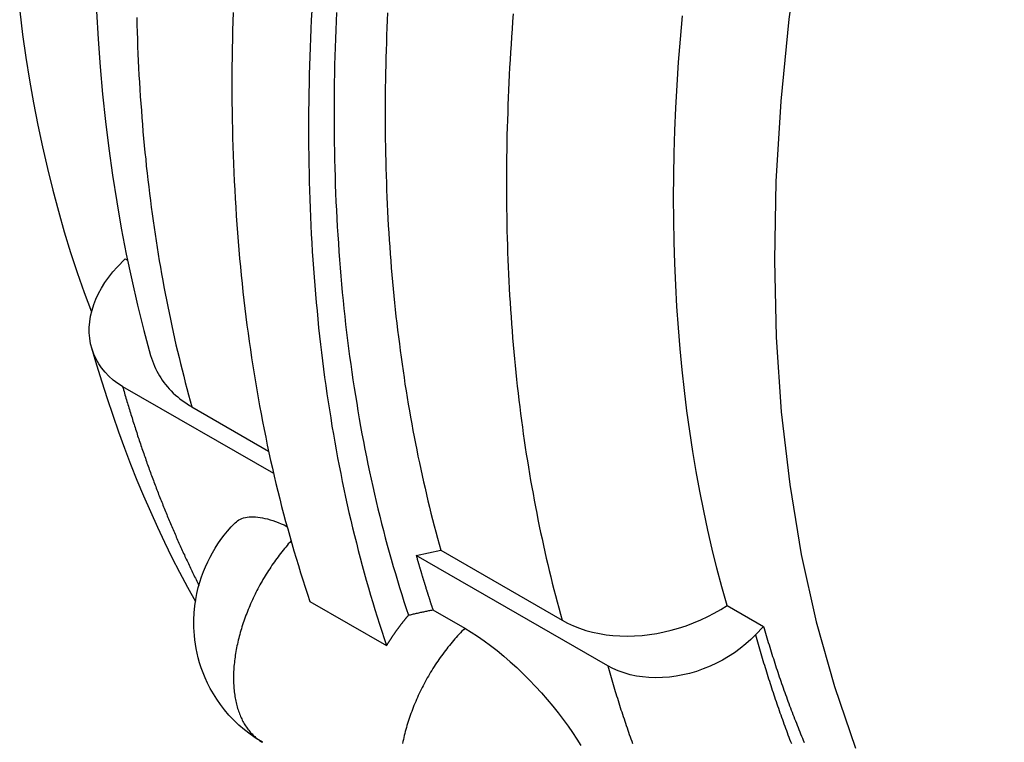
# Model space of a CAD drawing. Extents: x 0 to 2970, y 0 to 2100.
# Drawn here: x 1621 to 1712, y 248 to 314 of the extents above; entities that cross this region are included whole.
import ezdxf

# ---------------------------------------------------------------- set-up
doc = ezdxf.new("R2010")
doc.units = 0
doc.header["$LTSCALE"] = 5
doc.layers.add('SICHTBARE_KANTEN_DIN_', color=179, linetype='CONTINUOUS')
doc.layers.add('SICHTBARE_TANGENTIALE_KANT', color=179, linetype='CONTINUOUS')

msp = doc.modelspace()

# ---------------------------------------------------------------- linework, layer by layer
at = {"layer": 'SICHTBARE_KANTEN_DIN_'}
for p, q in [((1630.3733, 292.1401), (1629.6419, 291.3686)), ((1630.3733, 292.1401), (1630.5865, 292.0174)), ((1630.1318, 280.3551), (1644.0674, 272.3301)), ((1636.5316, 278.4577), (1643.6088, 274.3822)), ((1657.2376, 264.7459), (1659.5126, 265.2238)), ((1674.9152, 254.566), (1657.2376, 264.7459)), ((1659.5126, 265.2238), (1670.7084, 258.7765)), ((1647.4295, 260.5112), (1654.5006, 256.4392)), ((1685.9427, 260.1399), (1689.2989, 258.2072)), ((1658.783, 259.7265), (1661.7293, 258.0298)), ((1689.2989, 258.2072), (1688.5675, 257.4357))]:
    msp.add_line(p, q, dxfattribs=at)
at = {"layer": 'SICHTBARE_KANTEN_DIN_', "flags": 128}
for points in [[(1627.7125, 314.9862), (1627.8648, 312.4107), (1628.0555, 309.8549), (1628.2847, 307.3196), (1628.5524, 304.8051), (1628.8589, 302.3122), (1629.2041, 299.8414), (1629.5884, 297.3932), (1630.0117, 294.9684), (1630.4743, 292.5675), (1630.9762, 290.1911), (1631.5175, 287.8398), (1632.0984, 285.5142), (1632.719, 283.215)], [(1685.9427, 260.1399), (1685.4617, 261.8428), (1685.0048, 263.5677), (1684.5718, 265.3144), (1684.163, 267.0826), (1683.7788, 268.8708), (1683.4194, 270.6776), (1683.0848, 272.5028), (1682.7751, 274.3459), (1682.4903, 276.2069), (1682.2303, 278.0852), (1681.9952, 279.9808), (1681.7849, 281.8931), (1681.5996, 283.8221), (1681.4391, 285.7672), (1681.3036, 287.7284), (1681.1929, 289.7052), (1681.1072, 291.6974), (1681.0464, 293.7047), (1681.0106, 295.7268), (1680.9997, 297.7633), (1681.0137, 299.814), (1681.0527, 301.8787), (1681.1167, 303.9569), (1681.2057, 306.0484), (1681.3196, 308.1529), (1681.4586, 310.2702), (1681.6225, 312.3999), (1681.8115, 314.5416)], [(1630.1318, 280.3551), (1629.6959, 280.6284), (1629.2726, 280.9406), (1628.8745, 281.2867), (1628.5131, 281.6606), (1628.194, 282.0518), (1627.9219, 282.4491), (1627.6855, 282.8678), (1627.4781, 283.3211), (1627.3081, 283.7999), (1627.1818, 284.2942), (1627.099, 284.7919), (1627.0583, 285.2802), (1627.0573, 285.7789), (1627.0969, 286.3028), (1627.1795, 286.8399), (1627.3059, 287.3785), (1627.4702, 287.9064), (1627.6652, 288.4113), (1627.8981, 288.9134), (1628.1766, 289.4277), (1628.4974, 289.9417), (1628.8557, 290.4433), (1629.2411, 290.9223), (1629.6419, 291.3686)], [(1627.2746, 283.9144), (1627.7308, 282.3369), (1628.206, 280.7735), (1628.7003, 279.2244), (1629.2135, 277.6898), (1629.7458, 276.17), (1630.2972, 274.6652), (1630.8675, 273.1756), (1631.4569, 271.7013), (1632.0653, 270.2427), (1632.6928, 268.8), (1633.3393, 267.3734), (1634.0048, 265.9631), (1634.6893, 264.5694), (1635.3928, 263.1925), (1636.1153, 261.8327), (1636.8567, 260.4901)], [(1632.7191, 283.215), (1632.7941, 282.9636), (1632.8779, 282.7156), (1632.9698, 282.4717), (1633.0693, 282.2328), (1633.1757, 281.9993), (1633.2884, 281.7722), (1633.4068, 281.552), (1633.5302, 281.3395), (1633.6587, 281.1343), (1633.7963, 280.9299), (1633.9436, 280.7258), (1634.1003, 280.5229), (1634.2659, 280.3221), (1634.4401, 280.1241), (1634.6225, 279.9299), (1634.8129, 279.7404), (1635.0109, 279.5563), (1635.2156, 279.3783), (1635.4261, 279.2066), (1635.6414, 279.0417), (1635.8606, 278.884), (1636.0827, 278.7338), (1636.3067, 278.5916), (1636.5316, 278.4577)], [(1640.5246, 267.7608), (1640.631, 267.8587), (1640.747, 267.9474), (1640.8725, 268.0269), (1641.0074, 268.0971), (1641.1513, 268.1576), (1641.304, 268.2084), (1641.465, 268.2493), (1641.6345, 268.2805), (1641.812, 268.3018), (1641.9975, 268.3133), (1642.1908, 268.3148), (1642.3917, 268.3064), (1642.6001, 268.2881), (1642.8157, 268.2597), (1643.0384, 268.2213), (1643.268, 268.1729), (1643.504, 268.1145), (1643.7457, 268.0462), (1643.9929, 267.9682), (1644.2455, 267.8805), (1644.5031, 267.7832), (1644.7656, 267.6764), (1645.0328, 267.5601), (1645.3044, 267.4344)], [(1643.0557, 247.504), (1642.4739, 247.8609), (1641.9147, 248.2474), (1641.3805, 248.6598), (1640.8739, 249.0949), (1640.3972, 249.549), (1639.953, 250.0187), (1639.5429, 250.4998), (1639.1663, 250.9887), (1638.8223, 251.4825), (1638.5102, 251.9782), (1638.2291, 252.4729), (1637.9782, 252.9638), (1637.7563, 253.448), (1637.5612, 253.9241), (1637.391, 254.3914), (1637.2443, 254.8492), (1637.1191, 255.2968), (1637.0139, 255.7334), (1636.927, 256.1586), (1636.8565, 256.5714), (1636.8008, 256.9721), (1636.7587, 257.361), (1636.7116, 258.105), (1636.708, 258.8064), (1636.7405, 259.4681), (1636.802, 260.0928), (1636.887, 260.6844), (1636.9934, 261.2464), (1637.1194, 261.7815), (1637.2633, 262.2927), (1637.4232, 262.7828), (1637.5975, 263.2546), (1637.7848, 263.7108), (1637.9854, 264.1534), (1638.2, 264.5838), (1638.4292, 265.0035), (1638.6738, 265.4143), (1638.9343, 265.8175), (1639.2114, 266.2148), (1639.5066, 266.6071), (1639.8224, 266.9951), (1640.1609, 267.3795), (1640.5246, 267.7607)], [(1670.7085, 258.7765), (1671.2053, 258.51), (1671.7426, 258.2604), (1672.3131, 258.0335), (1672.9098, 257.835), (1673.5242, 257.6684), (1674.1455, 257.5342), (1674.763, 257.4322), (1675.3789, 257.3612), (1676.0272, 257.3171), (1676.7015, 257.3019), (1677.3922, 257.3182), (1678.0892, 257.3674), (1678.782, 257.4471), (1679.4596, 257.5537), (1680.1139, 257.6845), (1680.7795, 257.8462), (1681.4618, 258.0409), (1682.1498, 258.2676), (1682.8328, 258.5249), (1683.5009, 258.8086), (1684.1449, 259.1125), (1684.7554, 259.4302), (1685.3465, 259.7677), (1685.9427, 260.1399)], [(1656.5187, 259.2337), (1656.6131, 259.2574), (1656.7076, 259.2807), (1656.802, 259.3038), (1656.8965, 259.3267), (1656.991, 259.3492), (1657.0855, 259.3715), (1657.18, 259.3935), (1657.2745, 259.4153), (1657.369, 259.4367), (1657.4635, 259.4579), (1657.558, 259.4789), (1657.6525, 259.4995), (1657.747, 259.5199), (1657.8414, 259.54), (1657.9358, 259.5599), (1658.0301, 259.5795), (1658.1244, 259.5988), (1658.2187, 259.6178), (1658.3129, 259.6366), (1658.4071, 259.6551), (1658.5012, 259.6734), (1658.5952, 259.6913), (1658.6892, 259.709), (1658.783, 259.7265)], [(1661.7293, 258.0298), (1662.314, 257.6789), (1662.9065, 257.2954), (1663.5051, 256.8806), (1664.1079, 256.4361), (1664.7131, 255.9632), (1665.3188, 255.4636), (1665.9211, 254.9405), (1666.5164, 254.3974), (1667.1033, 253.8364), (1667.6799, 253.2595), (1668.2446, 252.6686), (1668.7957, 252.0659), (1669.3296, 251.4558), (1669.8435, 250.842), (1670.336, 250.2266), (1670.8058, 249.612), (1671.2516, 249.0002), (1671.6718, 248.3935), (1672.064, 247.7959), (1672.4264, 247.2106)], [(1688.5675, 257.4357), (1688.1377, 257.006), (1687.6635, 256.5782), (1687.1534, 256.164), (1686.6172, 255.774), (1686.0682, 255.4154), (1685.5209, 255.0945), (1684.9588, 254.8009), (1684.3596, 254.5235), (1683.7361, 254.2712), (1683.1015, 254.0518), (1682.4706, 253.8685), (1681.8586, 253.7227), (1681.2478, 253.6097), (1680.613, 253.5252), (1679.9697, 253.4741), (1679.3325, 253.4602), (1678.7157, 253.4815), (1678.1327, 253.5346), (1677.5654, 253.6207), (1676.9919, 253.7435), (1676.4272, 253.903), (1675.8858, 254.0979), (1675.3785, 254.3215), (1674.9152, 254.566)]]:
    msp.add_lwpolyline(points, dxfattribs=at)
at = {"layer": 'SICHTBARE_KANTEN_DIN_'}
for points in [[(1711.53, 385.631, 0), (1708.21, 377.639, 0), (1705.15, 369.618, 0), (1702.37, 361.586, 0), (1699.86, 353.563, 0), (1697.63, 345.568, 0), (1695.69, 337.621, 0), (1694.05, 329.74, 0), (1692.7, 321.944, 0), (1691.65, 314.253, 0), (1690.9, 306.684, 0), (1690.45, 299.257, 0), (1690.31, 291.988, 0), (1690.47, 284.896, 0), (1690.94, 277.997, 0), (1691.72, 271.309, 0), (1692.79, 264.847, 0), (1694.17, 258.626, 0), (1695.84, 252.663, 0), (1697.8, 246.97, 0)], [(1620.63, 314.975, 0), (1620.9, 312.827, 0), (1621.2, 310.703, 0), (1621.53, 308.602, 0), (1621.9, 306.526, 0), (1622.3, 304.475, 0), (1622.73, 302.449, 0), (1623.19, 300.45, 0), (1623.68, 298.477, 0), (1624.2, 296.531, 0), (1624.75, 294.613, 0), (1625.33, 292.723, 0), (1625.95, 290.861, 0), (1626.59, 289.029, 0), (1627.27, 287.226, 0)], [(1640.34, 314.872, 0), (1640.31, 314.033, 0), (1640.29, 313.196, 0), (1640.27, 312.361, 0), (1640.25, 311.528, 0), (1640.24, 310.697, 0), (1640.23, 309.868, 0), (1640.23, 309.04, 0), (1640.22, 308.215, 0), (1640.23, 307.392, 0), (1640.23, 306.571, 0), (1640.24, 305.752, 0), (1640.25, 304.936, 0), (1640.27, 304.121, 0), (1640.29, 303.308, 0), (1640.31, 302.498, 0), (1640.34, 301.69, 0), (1640.37, 300.884, 0), (1640.4, 300.08, 0), (1640.44, 299.279, 0), (1640.48, 298.479, 0), (1640.52, 297.682, 0), (1640.57, 296.888, 0), (1640.62, 296.095, 0), (1640.68, 295.305, 0), (1640.74, 294.518, 0), (1640.8, 293.733, 0), (1640.86, 292.95, 0), (1640.93, 292.169, 0), (1641.01, 291.391, 0), (1641.08, 290.616, 0), (1641.16, 289.843, 0), (1641.24, 289.072, 0), (1641.33, 288.304, 0), (1641.42, 287.539, 0), (1641.52, 286.776, 0), (1641.61, 286.015, 0), (1641.71, 285.258, 0), (1641.82, 284.503, 0), (1641.93, 283.75, 0), (1642.04, 283, 0), (1642.15, 282.253, 0), (1642.27, 281.508, 0), (1642.39, 280.767, 0), (1642.52, 280.028, 0), (1642.65, 279.291, 0), (1642.78, 278.558, 0), (1642.91, 277.827, 0), (1643.05, 277.099, 0), (1643.2, 276.374, 0), (1643.34, 275.651, 0), (1643.49, 274.932, 0), (1643.64, 274.215, 0), (1643.8, 273.501, 0), (1643.96, 272.79, 0), (1644.13, 272.082, 0), (1644.29, 271.377, 0), (1644.46, 270.675, 0), (1644.64, 269.976, 0), (1644.81, 269.28, 0), (1644.99, 268.587, 0), (1645.18, 267.897, 0), (1645.37, 267.21, 0), (1645.56, 266.526, 0), (1645.75, 265.845, 0), (1645.95, 265.168, 0), (1646.15, 264.493, 0), (1646.36, 263.821, 0), (1646.56, 263.153, 0), (1646.77, 262.488, 0), (1646.99, 261.826, 0), (1647.21, 261.167, 0), (1647.43, 260.511, 0)], [(1647.59, 315.022, 0), (1647.55, 314.174, 0), (1647.51, 313.327, 0), (1647.47, 312.483, 0), (1647.44, 311.64, 0), (1647.41, 310.8, 0), (1647.38, 309.961, 0), (1647.36, 309.124, 0), (1647.34, 308.289, 0), (1647.32, 307.456, 0), (1647.31, 306.625, 0), (1647.3, 305.796, 0), (1647.3, 304.969, 0), (1647.29, 304.143, 0), (1647.3, 303.32, 0), (1647.3, 302.499, 0), (1647.31, 301.68, 0), (1647.32, 300.864, 0), (1647.34, 300.049, 0), (1647.36, 299.236, 0), (1647.38, 298.426, 0), (1647.41, 297.618, 0), (1647.44, 296.812, 0), (1647.47, 296.008, 0), (1647.51, 295.207, 0), (1647.55, 294.407, 0), (1647.59, 293.61, 0), (1647.64, 292.816, 0), (1647.69, 292.023, 0), (1647.75, 291.233, 0), (1647.81, 290.446, 0), (1647.87, 289.661, 0), (1647.93, 288.878, 0), (1648, 288.097, 0), (1648.08, 287.319, 0), (1648.15, 286.544, 0), (1648.23, 285.771, 0), (1648.32, 285, 0), (1648.4, 284.232, 0), (1648.49, 283.467, 0), (1648.59, 282.704, 0), (1648.68, 281.943, 0), (1648.78, 281.186, 0), (1648.89, 280.431, 0), (1649, 279.678, 0), (1649.11, 278.928, 0), (1649.22, 278.181, 0), (1649.34, 277.436, 0), (1649.46, 276.695, 0), (1649.59, 275.956, 0), (1649.72, 275.219, 0), (1649.85, 274.486, 0), (1649.98, 273.755, 0), (1650.12, 273.027, 0), (1650.27, 272.302, 0), (1650.41, 271.579, 0), (1650.56, 270.86, 0), (1650.72, 270.143, 0), (1650.87, 269.429, 0), (1651.03, 268.718, 0), (1651.2, 268.011, 0), (1651.36, 267.306, 0), (1651.53, 266.603, 0), (1651.71, 265.904, 0), (1651.88, 265.208, 0), (1652.07, 264.515, 0), (1652.25, 263.825, 0), (1652.44, 263.138, 0), (1652.63, 262.454, 0), (1652.82, 261.773, 0), (1653.02, 261.096, 0), (1653.22, 260.421, 0), (1653.43, 259.749, 0), (1653.63, 259.081, 0), (1653.85, 258.416, 0), (1654.06, 257.754, 0), (1654.28, 257.095, 0), (1654.5, 256.439, 0)], [(1649.88, 314.872, 0), (1649.84, 314.059, 0), (1649.81, 313.247, 0), (1649.78, 312.436, 0), (1649.75, 311.628, 0), (1649.73, 310.821, 0), (1649.7, 310.016, 0), (1649.69, 309.213, 0), (1649.67, 308.412, 0), (1649.66, 307.613, 0), (1649.66, 306.815, 0), (1649.65, 306.019, 0), (1649.65, 305.226, 0), (1649.65, 304.434, 0), (1649.66, 303.644, 0), (1649.67, 302.856, 0), (1649.68, 302.07, 0), (1649.7, 301.286, 0), (1649.72, 300.505, 0), (1649.74, 299.725, 0), (1649.77, 298.947, 0), (1649.8, 298.172, 0), (1649.83, 297.398, 0), (1649.87, 296.627, 0), (1649.91, 295.857, 0), (1649.95, 295.09, 0), (1650, 294.325, 0), (1650.05, 293.562, 0), (1650.1, 292.802, 0), (1650.15, 292.043, 0), (1650.21, 291.287, 0), (1650.28, 290.534, 0), (1650.34, 289.782, 0), (1650.41, 289.033, 0), (1650.49, 288.286, 0), (1650.56, 287.541, 0), (1650.64, 286.799, 0), (1650.72, 286.059, 0), (1650.81, 285.322, 0), (1650.9, 284.587, 0), (1650.99, 283.854, 0), (1651.09, 283.124, 0), (1651.19, 282.396, 0), (1651.29, 281.671, 0), (1651.4, 280.948, 0), (1651.51, 280.228, 0), (1651.62, 279.51, 0), (1651.74, 278.795, 0), (1651.86, 278.082, 0), (1651.98, 277.372, 0), (1652.1, 276.664, 0), (1652.23, 275.959, 0), (1652.37, 275.257, 0), (1652.5, 274.558, 0), (1652.64, 273.861, 0), (1652.78, 273.166, 0), (1652.93, 272.475, 0), (1653.08, 271.786, 0), (1653.23, 271.1, 0), (1653.38, 270.416, 0), (1653.54, 269.736, 0), (1653.7, 269.058, 0), (1653.87, 268.383, 0), (1654.04, 267.711, 0), (1654.21, 267.041, 0), (1654.38, 266.375, 0), (1654.56, 265.711, 0), (1654.74, 265.05, 0), (1654.93, 264.392, 0), (1655.12, 263.737, 0), (1655.31, 263.085, 0), (1655.5, 262.435, 0), (1655.7, 261.789, 0), (1655.9, 261.146, 0), (1656.1, 260.505, 0), (1656.31, 259.868, 0), (1656.52, 259.234, 0)], [(1654.59, 314.845, 0), (1654.56, 314.148, 0), (1654.53, 313.452, 0), (1654.5, 312.758, 0), (1654.48, 312.064, 0), (1654.46, 311.372, 0), (1654.44, 310.682, 0), (1654.42, 309.992, 0), (1654.4, 309.304, 0), (1654.39, 308.618, 0), (1654.38, 307.932, 0), (1654.37, 307.248, 0), (1654.37, 306.566, 0), (1654.37, 305.885, 0), (1654.37, 305.205, 0), (1654.37, 304.527, 0), (1654.37, 303.85, 0), (1654.38, 303.175, 0), (1654.39, 302.501, 0), (1654.4, 301.829, 0), (1654.42, 301.158, 0), (1654.43, 300.489, 0), (1654.45, 299.821, 0), (1654.48, 299.155, 0), (1654.5, 298.491, 0), (1654.53, 297.828, 0), (1654.56, 297.166, 0), (1654.59, 296.506, 0), (1654.63, 295.848, 0), (1654.66, 295.191, 0), (1654.7, 294.536, 0), (1654.74, 293.883, 0), (1654.79, 293.231, 0), (1654.84, 292.581, 0), (1654.89, 291.932, 0), (1654.94, 291.285, 0), (1654.99, 290.64, 0), (1655.05, 289.997, 0), (1655.11, 289.355, 0), (1655.17, 288.715, 0), (1655.24, 288.077, 0), (1655.3, 287.44, 0), (1655.37, 286.806, 0), (1655.45, 286.173, 0), (1655.52, 285.542, 0), (1655.6, 284.912, 0), (1655.68, 284.285, 0), (1655.76, 283.659, 0), (1655.84, 283.035, 0), (1655.93, 282.413, 0), (1656.02, 281.793, 0), (1656.11, 281.175, 0), (1656.2, 280.558, 0), (1656.3, 279.944, 0), (1656.4, 279.331, 0), (1656.5, 278.72, 0), (1656.61, 278.111, 0), (1656.71, 277.504, 0), (1656.82, 276.899, 0), (1656.93, 276.296, 0), (1657.05, 275.695, 0), (1657.16, 275.096, 0), (1657.28, 274.499, 0), (1657.4, 273.904, 0), (1657.53, 273.311, 0), (1657.65, 272.72, 0), (1657.78, 272.131, 0), (1657.91, 271.544, 0), (1658.05, 270.959, 0), (1658.18, 270.376, 0), (1658.32, 269.795, 0), (1658.46, 269.216, 0), (1658.6, 268.639, 0), (1658.75, 268.065, 0), (1658.9, 267.492, 0), (1659.05, 266.922, 0), (1659.2, 266.354, 0), (1659.36, 265.788, 0), (1659.51, 265.224, 0)], [(1657.24, 264.746, 0), (1657.25, 264.706, 0), (1657.26, 264.666, 0), (1657.27, 264.626, 0), (1657.28, 264.586, 0), (1657.29, 264.546, 0), (1657.31, 264.507, 0), (1657.32, 264.467, 0), (1657.33, 264.427, 0), (1657.34, 264.387, 0), (1657.35, 264.347, 0), (1657.36, 264.307, 0), (1657.37, 264.268, 0), (1657.39, 264.228, 0), (1657.4, 264.188, 0), (1657.41, 264.148, 0), (1657.42, 264.109, 0), (1657.43, 264.069, 0), (1657.44, 264.029, 0), (1657.45, 263.989, 0), (1657.47, 263.95, 0), (1657.48, 263.91, 0), (1657.49, 263.87, 0), (1657.5, 263.831, 0), (1657.51, 263.791, 0), (1657.52, 263.751, 0), (1657.54, 263.712, 0), (1657.55, 263.672, 0), (1657.56, 263.632, 0), (1657.57, 263.593, 0), (1657.58, 263.553, 0), (1657.59, 263.514, 0), (1657.61, 263.474, 0), (1657.62, 263.435, 0), (1657.63, 263.395, 0), (1657.64, 263.355, 0), (1657.65, 263.316, 0), (1657.66, 263.276, 0), (1657.68, 263.237, 0), (1657.69, 263.197, 0), (1657.7, 263.158, 0), (1657.71, 263.118, 0), (1657.72, 263.079, 0), (1657.73, 263.04, 0), (1657.75, 263, 0), (1657.76, 262.961, 0), (1657.77, 262.921, 0), (1657.78, 262.882, 0), (1657.79, 262.842, 0), (1657.81, 262.803, 0), (1657.82, 262.764, 0), (1657.83, 262.724, 0), (1657.84, 262.685, 0), (1657.85, 262.646, 0), (1657.87, 262.606, 0), (1657.88, 262.567, 0), (1657.89, 262.528, 0), (1657.9, 262.488, 0), (1657.91, 262.449, 0), (1657.93, 262.41, 0), (1657.94, 262.371, 0), (1657.95, 262.331, 0), (1657.96, 262.292, 0), (1657.97, 262.253, 0), (1657.99, 262.214, 0), (1658, 262.174, 0), (1658.01, 262.135, 0), (1658.02, 262.096, 0), (1658.03, 262.057, 0), (1658.05, 262.018, 0), (1658.06, 261.978, 0), (1658.07, 261.939, 0), (1658.08, 261.9, 0), (1658.1, 261.861, 0), (1658.11, 261.822, 0), (1658.12, 261.783, 0), (1658.13, 261.744, 0), (1658.14, 261.705, 0), (1658.16, 261.666, 0), (1658.17, 261.627, 0), (1658.18, 261.588, 0), (1658.19, 261.548, 0), (1658.21, 261.509, 0), (1658.22, 261.47, 0), (1658.23, 261.431, 0), (1658.24, 261.392, 0), (1658.25, 261.353, 0), (1658.27, 261.315, 0), (1658.28, 261.276, 0), (1658.29, 261.237, 0), (1658.3, 261.198, 0), (1658.32, 261.159, 0), (1658.33, 261.12, 0), (1658.34, 261.081, 0), (1658.35, 261.042, 0), (1658.37, 261.003, 0), (1658.38, 260.964, 0), (1658.39, 260.925, 0), (1658.4, 260.887, 0), (1658.42, 260.848, 0), (1658.43, 260.809, 0), (1658.44, 260.77, 0), (1658.45, 260.731, 0), (1658.47, 260.693, 0), (1658.48, 260.654, 0), (1658.49, 260.615, 0), (1658.5, 260.576, 0), (1658.52, 260.538, 0), (1658.53, 260.499, 0), (1658.54, 260.46, 0), (1658.55, 260.421, 0), (1658.57, 260.383, 0), (1658.58, 260.344, 0), (1658.59, 260.305, 0), (1658.6, 260.267, 0), (1658.62, 260.228, 0), (1658.63, 260.189, 0), (1658.64, 260.151, 0), (1658.66, 260.112, 0), (1658.67, 260.073, 0), (1658.68, 260.035, 0), (1658.69, 259.996, 0), (1658.71, 259.958, 0), (1658.72, 259.919, 0), (1658.73, 259.881, 0), (1658.74, 259.842, 0), (1658.76, 259.803, 0), (1658.77, 259.765, 0), (1658.78, 259.726, 0)], [(1656.52, 259.234, 0), (1656.5, 259.214, 0), (1656.48, 259.193, 0), (1656.47, 259.173, 0), (1656.45, 259.153, 0), (1656.43, 259.133, 0), (1656.42, 259.113, 0), (1656.4, 259.092, 0), (1656.38, 259.072, 0), (1656.37, 259.052, 0), (1656.35, 259.031, 0), (1656.33, 259.011, 0), (1656.31, 258.99, 0), (1656.3, 258.97, 0), (1656.28, 258.949, 0), (1656.26, 258.929, 0), (1656.25, 258.908, 0), (1656.23, 258.888, 0), (1656.21, 258.867, 0), (1656.2, 258.846, 0), (1656.18, 258.826, 0), (1656.16, 258.805, 0), (1656.15, 258.784, 0), (1656.13, 258.764, 0), (1656.11, 258.743, 0), (1656.1, 258.722, 0), (1656.08, 258.701, 0), (1656.06, 258.68, 0), (1656.05, 258.659, 0), (1656.03, 258.638, 0), (1656.01, 258.617, 0), (1656, 258.596, 0), (1655.98, 258.575, 0), (1655.96, 258.554, 0), (1655.95, 258.533, 0), (1655.93, 258.512, 0), (1655.91, 258.491, 0), (1655.9, 258.47, 0), (1655.88, 258.449, 0), (1655.86, 258.427, 0), (1655.85, 258.406, 0), (1655.83, 258.385, 0), (1655.82, 258.363, 0), (1655.8, 258.342, 0), (1655.78, 258.321, 0), (1655.77, 258.299, 0), (1655.75, 258.278, 0), (1655.73, 258.257, 0), (1655.72, 258.235, 0), (1655.7, 258.214, 0), (1655.69, 258.192, 0), (1655.67, 258.17, 0), (1655.65, 258.149, 0), (1655.64, 258.127, 0), (1655.62, 258.106, 0), (1655.61, 258.084, 0), (1655.59, 258.062, 0), (1655.57, 258.041, 0), (1655.56, 258.019, 0), (1655.54, 257.997, 0), (1655.53, 257.975, 0), (1655.51, 257.954, 0), (1655.49, 257.932, 0), (1655.48, 257.91, 0), (1655.46, 257.888, 0), (1655.45, 257.866, 0), (1655.43, 257.844, 0), (1655.41, 257.822, 0), (1655.4, 257.8, 0), (1655.38, 257.778, 0), (1655.37, 257.756, 0), (1655.35, 257.734, 0), (1655.34, 257.712, 0), (1655.32, 257.69, 0), (1655.3, 257.668, 0), (1655.29, 257.646, 0), (1655.27, 257.623, 0), (1655.26, 257.601, 0), (1655.24, 257.579, 0), (1655.23, 257.557, 0), (1655.21, 257.534, 0), (1655.2, 257.512, 0), (1655.18, 257.49, 0), (1655.17, 257.467, 0), (1655.15, 257.445, 0), (1655.14, 257.423, 0), (1655.12, 257.4, 0), (1655.1, 257.378, 0), (1655.09, 257.355, 0), (1655.07, 257.333, 0), (1655.06, 257.31, 0), (1655.04, 257.288, 0), (1655.03, 257.265, 0), (1655.01, 257.243, 0), (1655, 257.22, 0), (1654.98, 257.197, 0), (1654.97, 257.175, 0), (1654.95, 257.152, 0), (1654.94, 257.13, 0), (1654.92, 257.107, 0), (1654.91, 257.084, 0), (1654.89, 257.061, 0), (1654.88, 257.039, 0), (1654.86, 257.016, 0), (1654.85, 256.993, 0), (1654.83, 256.97, 0), (1654.82, 256.947, 0), (1654.8, 256.924, 0), (1654.79, 256.901, 0), (1654.77, 256.879, 0), (1654.76, 256.856, 0), (1654.75, 256.833, 0), (1654.73, 256.81, 0), (1654.72, 256.787, 0), (1654.7, 256.764, 0), (1654.69, 256.741, 0), (1654.67, 256.718, 0), (1654.66, 256.694, 0), (1654.64, 256.671, 0), (1654.63, 256.648, 0), (1654.61, 256.625, 0), (1654.6, 256.602, 0), (1654.59, 256.579, 0), (1654.57, 256.556, 0), (1654.56, 256.532, 0), (1654.54, 256.509, 0), (1654.53, 256.486, 0), (1654.51, 256.463, 0), (1654.5, 256.439, 0)], [(1689.3, 258.207, 0), (1689.36, 257.992, 0), (1689.42, 257.777, 0), (1689.49, 257.562, 0), (1689.55, 257.348, 0), (1689.61, 257.134, 0), (1689.68, 256.92, 0), (1689.74, 256.707, 0), (1689.81, 256.494, 0), (1689.87, 256.282, 0), (1689.94, 256.07, 0), (1690.01, 255.858, 0), (1690.07, 255.646, 0), (1690.14, 255.435, 0), (1690.21, 255.225, 0), (1690.27, 255.014, 0), (1690.34, 254.804, 0), (1690.41, 254.595, 0), (1690.48, 254.386, 0), (1690.55, 254.177, 0), (1690.62, 253.968, 0), (1690.69, 253.76, 0), (1690.76, 253.552, 0), (1690.83, 253.345, 0), (1690.9, 253.138, 0), (1690.97, 252.931, 0), (1691.05, 252.725, 0), (1691.12, 252.519, 0), (1691.19, 252.313, 0), (1691.26, 252.108, 0), (1691.34, 251.903, 0), (1691.41, 251.699, 0), (1691.49, 251.494, 0), (1691.56, 251.291, 0), (1691.63, 251.087, 0), (1691.71, 250.884, 0), (1691.79, 250.682, 0), (1691.86, 250.479, 0), (1691.94, 250.278, 0), (1692.02, 250.076, 0), (1692.09, 249.875, 0), (1692.17, 249.674, 0), (1692.25, 249.474, 0), (1692.33, 249.274, 0), (1692.41, 249.074, 0), (1692.49, 248.875, 0), (1692.56, 248.676, 0), (1692.64, 248.478, 0), (1692.72, 248.28, 0), (1692.81, 248.082, 0), (1692.89, 247.885, 0), (1692.97, 247.688, 0), (1693.05, 247.491, 0)]]:
    msp.add_polyline3d(points, dxfattribs=at)
at = {"layer": 'SICHTBARE_TANGENTIALE_KANT'}
for points in [[(1666.2, 314.729, 0), (1666.14, 314.021, 0), (1666.09, 313.314, 0), (1666.04, 312.608, 0), (1665.99, 311.903, 0), (1665.95, 311.2, 0), (1665.9, 310.497, 0), (1665.86, 309.796, 0), (1665.83, 309.097, 0), (1665.79, 308.398, 0), (1665.76, 307.701, 0), (1665.73, 307.005, 0), (1665.7, 306.31, 0), (1665.68, 305.617, 0), (1665.65, 304.925, 0), (1665.63, 304.234, 0), (1665.61, 303.545, 0), (1665.6, 302.857, 0), (1665.59, 302.17, 0), (1665.58, 301.485, 0), (1665.57, 300.801, 0), (1665.56, 300.119, 0), (1665.56, 299.438, 0), (1665.56, 298.758, 0), (1665.56, 298.08, 0), (1665.57, 297.403, 0), (1665.58, 296.728, 0), (1665.59, 296.054, 0), (1665.6, 295.382, 0), (1665.61, 294.711, 0), (1665.63, 294.042, 0), (1665.65, 293.374, 0), (1665.67, 292.708, 0), (1665.7, 292.043, 0), (1665.72, 291.38, 0), (1665.75, 290.719, 0), (1665.79, 290.059, 0), (1665.82, 289.401, 0), (1665.86, 288.744, 0), (1665.9, 288.089, 0), (1665.94, 287.435, 0), (1665.99, 286.783, 0), (1666.03, 286.133, 0), (1666.08, 285.485, 0), (1666.13, 284.838, 0), (1666.19, 284.193, 0), (1666.25, 283.55, 0), (1666.31, 282.908, 0), (1666.37, 282.268, 0), (1666.43, 281.63, 0), (1666.5, 280.993, 0), (1666.57, 280.359, 0), (1666.64, 279.726, 0), (1666.72, 279.094, 0), (1666.79, 278.465, 0), (1666.87, 277.838, 0), (1666.95, 277.212, 0), (1667.04, 276.588, 0), (1667.12, 275.966, 0), (1667.21, 275.346, 0), (1667.31, 274.727, 0), (1667.4, 274.111, 0), (1667.5, 273.496, 0), (1667.6, 272.884, 0), (1667.7, 272.273, 0), (1667.8, 271.664, 0), (1667.91, 271.057, 0), (1668.02, 270.452, 0), (1668.13, 269.849, 0), (1668.24, 269.248, 0), (1668.36, 268.649, 0), (1668.48, 268.052, 0), (1668.6, 267.457, 0), (1668.72, 266.864, 0), (1668.85, 266.272, 0), (1668.98, 265.683, 0), (1669.11, 265.096, 0), (1669.24, 264.511, 0), (1669.38, 263.928, 0), (1669.52, 263.348, 0), (1669.66, 262.769, 0), (1669.8, 262.192, 0), (1669.94, 261.618, 0), (1670.09, 261.045, 0), (1670.24, 260.475, 0), (1670.4, 259.907, 0), (1670.55, 259.34, 0), (1670.71, 258.777, 0)], [(1631.44, 314.392, 0), (1631.45, 313.723, 0), (1631.47, 313.055, 0), (1631.5, 312.389, 0), (1631.52, 311.724, 0), (1631.55, 311.061, 0), (1631.58, 310.4, 0), (1631.61, 309.74, 0), (1631.64, 309.082, 0), (1631.68, 308.425, 0), (1631.72, 307.77, 0), (1631.76, 307.116, 0), (1631.81, 306.465, 0), (1631.86, 305.814, 0), (1631.91, 305.166, 0), (1631.96, 304.519, 0), (1632.01, 303.874, 0), (1632.07, 303.231, 0), (1632.13, 302.589, 0), (1632.19, 301.949, 0), (1632.26, 301.311, 0), (1632.32, 300.674, 0), (1632.39, 300.04, 0), (1632.46, 299.407, 0), (1632.54, 298.776, 0), (1632.62, 298.146, 0), (1632.7, 297.519, 0), (1632.78, 296.893, 0), (1632.86, 296.269, 0), (1632.95, 295.647, 0), (1633.04, 295.027, 0), (1633.13, 294.408, 0), (1633.22, 293.792, 0), (1633.32, 293.177, 0), (1633.42, 292.565, 0), (1633.52, 291.954, 0), (1633.62, 291.345, 0), (1633.73, 290.738, 0), (1633.84, 290.133, 0), (1633.95, 289.53, 0), (1634.07, 288.929, 0), (1634.18, 288.33, 0), (1634.3, 287.733, 0), (1634.42, 287.138, 0), (1634.55, 286.545, 0), (1634.67, 285.954, 0), (1634.8, 285.365, 0), (1634.93, 284.777, 0), (1635.06, 284.193, 0), (1635.2, 283.61, 0), (1635.34, 283.029, 0), (1635.48, 282.45, 0), (1635.62, 281.873, 0), (1635.77, 281.299, 0), (1635.92, 280.726, 0), (1636.07, 280.156, 0), (1636.22, 279.588, 0), (1636.37, 279.022, 0), (1636.53, 278.458, 0)], [(1630.13, 280.355, 0), (1630.18, 280.201, 0), (1630.22, 280.047, 0), (1630.26, 279.893, 0), (1630.31, 279.739, 0), (1630.35, 279.585, 0), (1630.4, 279.432, 0), (1630.44, 279.278, 0), (1630.49, 279.125, 0), (1630.53, 278.972, 0), (1630.58, 278.819, 0), (1630.62, 278.667, 0), (1630.67, 278.514, 0), (1630.72, 278.362, 0), (1630.76, 278.21, 0), (1630.81, 278.058, 0), (1630.85, 277.906, 0), (1630.9, 277.754, 0), (1630.95, 277.603, 0), (1631, 277.451, 0), (1631.04, 277.3, 0), (1631.09, 277.149, 0), (1631.14, 276.998, 0), (1631.19, 276.847, 0), (1631.23, 276.697, 0), (1631.28, 276.547, 0), (1631.33, 276.396, 0), (1631.38, 276.246, 0), (1631.43, 276.096, 0), (1631.48, 275.947, 0), (1631.52, 275.797, 0), (1631.57, 275.648, 0), (1631.62, 275.499, 0), (1631.67, 275.35, 0), (1631.72, 275.201, 0), (1631.77, 275.052, 0), (1631.82, 274.904, 0), (1631.87, 274.755, 0), (1631.92, 274.607, 0), (1631.97, 274.459, 0), (1632.02, 274.311, 0), (1632.08, 274.164, 0), (1632.13, 274.016, 0), (1632.18, 273.869, 0), (1632.23, 273.722, 0), (1632.28, 273.575, 0), (1632.33, 273.428, 0), (1632.38, 273.281, 0), (1632.44, 273.135, 0), (1632.49, 272.988, 0), (1632.54, 272.842, 0), (1632.59, 272.696, 0), (1632.65, 272.551, 0), (1632.7, 272.405, 0), (1632.75, 272.26, 0), (1632.81, 272.114, 0), (1632.86, 271.969, 0), (1632.91, 271.824, 0), (1632.97, 271.68, 0), (1633.02, 271.535, 0), (1633.08, 271.391, 0), (1633.13, 271.246, 0), (1633.19, 271.102, 0), (1633.24, 270.958, 0), (1633.3, 270.815, 0), (1633.35, 270.671, 0), (1633.41, 270.528, 0), (1633.46, 270.385, 0), (1633.52, 270.242, 0), (1633.57, 270.099, 0), (1633.63, 269.956, 0), (1633.69, 269.814, 0), (1633.74, 269.671, 0), (1633.8, 269.529, 0), (1633.86, 269.387, 0), (1633.91, 269.245, 0), (1633.97, 269.104, 0), (1634.03, 268.962, 0), (1634.08, 268.821, 0), (1634.14, 268.68, 0), (1634.2, 268.539, 0), (1634.26, 268.399, 0), (1634.32, 268.258, 0), (1634.37, 268.118, 0), (1634.43, 267.977, 0), (1634.49, 267.837, 0), (1634.55, 267.698, 0), (1634.61, 267.558, 0), (1634.67, 267.419, 0), (1634.73, 267.279, 0), (1634.79, 267.14, 0), (1634.85, 267.001, 0), (1634.91, 266.863, 0), (1634.97, 266.724, 0), (1635.03, 266.586, 0), (1635.09, 266.447, 0), (1635.15, 266.309, 0), (1635.21, 266.171, 0), (1635.27, 266.034, 0), (1635.33, 265.896, 0), (1635.39, 265.759, 0), (1635.45, 265.622, 0), (1635.52, 265.485, 0), (1635.58, 265.348, 0), (1635.64, 265.212, 0), (1635.7, 265.075, 0), (1635.76, 264.939, 0), (1635.83, 264.803, 0), (1635.89, 264.667, 0), (1635.95, 264.531, 0), (1636.01, 264.396, 0), (1636.08, 264.261, 0), (1636.14, 264.126, 0), (1636.2, 263.991, 0), (1636.27, 263.856, 0), (1636.33, 263.721, 0), (1636.4, 263.587, 0), (1636.46, 263.453, 0), (1636.52, 263.319, 0), (1636.59, 263.185, 0), (1636.65, 263.051, 0), (1636.72, 262.918, 0), (1636.78, 262.785, 0), (1636.85, 262.651, 0), (1636.91, 262.519, 0), (1636.98, 262.386, 0), (1637.05, 262.253, 0), (1637.11, 262.121, 0), (1637.18, 261.989, 0)], [(1645.68, 266.089, 0), (1645.56, 265.95, 0), (1645.43, 265.809, 0), (1645.31, 265.667, 0), (1645.19, 265.523, 0), (1645.07, 265.377, 0), (1644.95, 265.23, 0), (1644.83, 265.082, 0), (1644.71, 264.932, 0), (1644.6, 264.78, 0), (1644.48, 264.627, 0), (1644.37, 264.473, 0), (1644.25, 264.318, 0), (1644.14, 264.161, 0), (1644.03, 264.003, 0), (1643.92, 263.844, 0), (1643.81, 263.683, 0), (1643.71, 263.522, 0), (1643.6, 263.359, 0), (1643.5, 263.196, 0), (1643.39, 263.031, 0), (1643.29, 262.865, 0), (1643.19, 262.699, 0), (1643.09, 262.531, 0), (1643, 262.363, 0), (1642.9, 262.194, 0), (1642.81, 262.024, 0), (1642.71, 261.853, 0), (1642.62, 261.681, 0), (1642.53, 261.509, 0), (1642.44, 261.337, 0), (1642.36, 261.163, 0), (1642.27, 260.989, 0), (1642.19, 260.815, 0), (1642.11, 260.64, 0), (1642.03, 260.465, 0), (1641.95, 260.289, 0), (1641.87, 260.113, 0), (1641.8, 259.936, 0), (1641.73, 259.76, 0), (1641.65, 259.583, 0), (1641.59, 259.405, 0), (1641.52, 259.228, 0), (1641.45, 259.051, 0), (1641.39, 258.873, 0), (1641.33, 258.696, 0), (1641.27, 258.518, 0), (1641.21, 258.341, 0), (1641.15, 258.163, 0), (1641.1, 257.986, 0), (1641.04, 257.809, 0), (1640.99, 257.632, 0), (1640.94, 257.455, 0), (1640.9, 257.278, 0), (1640.85, 257.102, 0), (1640.81, 256.927, 0), (1640.77, 256.751, 0), (1640.73, 256.576, 0), (1640.69, 256.402, 0), (1640.65, 256.228, 0), (1640.62, 256.055, 0), (1640.59, 255.882, 0), (1640.56, 255.71, 0), (1640.53, 255.538, 0), (1640.51, 255.368, 0), (1640.49, 255.198, 0), (1640.47, 255.029, 0), (1640.45, 254.86, 0), (1640.43, 254.693, 0), (1640.41, 254.526, 0), (1640.4, 254.361, 0), (1640.39, 254.196, 0), (1640.38, 254.032, 0), (1640.38, 253.87, 0), (1640.37, 253.708, 0), (1640.37, 253.548, 0), (1640.37, 253.389, 0), (1640.37, 253.231, 0), (1640.37, 253.074, 0), (1640.38, 252.919, 0), (1640.39, 252.764, 0), (1640.4, 252.612, 0), (1640.41, 252.46, 0), (1640.42, 252.31, 0), (1640.44, 252.162, 0), (1640.46, 252.015, 0), (1640.48, 251.869, 0), (1640.5, 251.725, 0), (1640.52, 251.583, 0), (1640.55, 251.442, 0), (1640.58, 251.302, 0), (1640.61, 251.165, 0), (1640.64, 251.029, 0), (1640.68, 250.895, 0), (1640.71, 250.763, 0), (1640.75, 250.632, 0), (1640.79, 250.504, 0), (1640.83, 250.377, 0), (1640.88, 250.252, 0), (1640.92, 250.129, 0), (1640.97, 250.008, 0), (1641.02, 249.889, 0), (1641.07, 249.772, 0), (1641.13, 249.656, 0), (1641.18, 249.543, 0), (1641.24, 249.432, 0), (1641.3, 249.324, 0), (1641.36, 249.217, 0), (1641.43, 249.112, 0), (1641.49, 249.01, 0), (1641.56, 248.91, 0), (1641.63, 248.812, 0), (1641.7, 248.716, 0), (1641.77, 248.622, 0), (1641.84, 248.531, 0), (1641.92, 248.442, 0), (1642, 248.355, 0), (1642.08, 248.271, 0), (1642.16, 248.189, 0), (1642.24, 248.11, 0), (1642.33, 248.033, 0), (1642.41, 247.958, 0), (1642.5, 247.886, 0), (1642.59, 247.816, 0), (1642.68, 247.748, 0), (1642.77, 247.684, 0), (1642.86, 247.621, 0), (1642.96, 247.561, 0), (1643.06, 247.504, 0)], [(1661.73, 258.03, 0), (1661.59, 257.895, 0), (1661.46, 257.758, 0), (1661.33, 257.619, 0), (1661.2, 257.478, 0), (1661.06, 257.335, 0), (1660.93, 257.19, 0), (1660.8, 257.044, 0), (1660.68, 256.896, 0), (1660.55, 256.746, 0), (1660.42, 256.594, 0), (1660.3, 256.441, 0), (1660.17, 256.286, 0), (1660.05, 256.13, 0), (1659.93, 255.972, 0), (1659.81, 255.812, 0), (1659.69, 255.651, 0), (1659.57, 255.488, 0), (1659.45, 255.325, 0), (1659.34, 255.159, 0), (1659.22, 254.993, 0), (1659.11, 254.825, 0), (1659, 254.656, 0), (1658.89, 254.486, 0), (1658.78, 254.315, 0), (1658.67, 254.142, 0), (1658.57, 253.969, 0), (1658.46, 253.794, 0), (1658.36, 253.619, 0), (1658.26, 253.443, 0), (1658.16, 253.265, 0), (1658.06, 253.087, 0), (1657.97, 252.908, 0), (1657.87, 252.729, 0), (1657.78, 252.548, 0), (1657.69, 252.367, 0), (1657.6, 252.186, 0), (1657.52, 252.004, 0), (1657.43, 251.821, 0), (1657.35, 251.638, 0), (1657.27, 251.454, 0), (1657.19, 251.27, 0), (1657.11, 251.086, 0), (1657.03, 250.901, 0), (1656.96, 250.716, 0), (1656.89, 250.531, 0), (1656.82, 250.346, 0), (1656.75, 250.16, 0), (1656.68, 249.975, 0), (1656.62, 249.789, 0), (1656.56, 249.604, 0), (1656.5, 249.418, 0), (1656.44, 249.233, 0), (1656.38, 249.048, 0), (1656.33, 248.863, 0), (1656.28, 248.678, 0), (1656.23, 248.494, 0), (1656.18, 248.31, 0), (1656.13, 248.126, 0), (1656.09, 247.943, 0), (1656.05, 247.76, 0), (1656.01, 247.578, 0), (1655.97, 247.396, 0)], [(1688.57, 257.436, 0), (1688.63, 257.218, 0), (1688.69, 257.001, 0), (1688.75, 256.785, 0), (1688.81, 256.568, 0), (1688.87, 256.352, 0), (1688.93, 256.137, 0), (1689, 255.921, 0), (1689.06, 255.706, 0), (1689.12, 255.492, 0), (1689.19, 255.277, 0), (1689.25, 255.063, 0), (1689.31, 254.85, 0), (1689.38, 254.636, 0), (1689.44, 254.423, 0), (1689.51, 254.211, 0), (1689.57, 253.998, 0), (1689.64, 253.786, 0), (1689.71, 253.575, 0), (1689.77, 253.363, 0), (1689.84, 253.153, 0), (1689.91, 252.942, 0), (1689.97, 252.732, 0), (1690.04, 252.522, 0), (1690.11, 252.312, 0), (1690.18, 252.103, 0), (1690.25, 251.894, 0), (1690.32, 251.686, 0), (1690.39, 251.478, 0), (1690.46, 251.27, 0), (1690.53, 251.062, 0), (1690.6, 250.855, 0), (1690.67, 250.648, 0), (1690.75, 250.442, 0), (1690.82, 250.236, 0), (1690.89, 250.03, 0), (1690.96, 249.825, 0), (1691.04, 249.62, 0), (1691.11, 249.415, 0), (1691.18, 249.211, 0), (1691.26, 249.007, 0), (1691.33, 248.804, 0), (1691.41, 248.6, 0), (1691.48, 248.398, 0), (1691.56, 248.195, 0), (1691.64, 247.993, 0), (1691.71, 247.791, 0), (1691.79, 247.59, 0), (1691.87, 247.389, 0)], [(1674.92, 254.566, 0), (1674.98, 254.35, 0), (1675.04, 254.134, 0), (1675.1, 253.919, 0), (1675.16, 253.704, 0), (1675.23, 253.489, 0), (1675.29, 253.274, 0), (1675.35, 253.06, 0), (1675.42, 252.846, 0), (1675.48, 252.633, 0), (1675.55, 252.42, 0), (1675.61, 252.207, 0), (1675.68, 251.994, 0), (1675.74, 251.782, 0), (1675.81, 251.57, 0), (1675.87, 251.358, 0), (1675.94, 251.147, 0), (1676.01, 250.936, 0), (1676.07, 250.726, 0), (1676.14, 250.515, 0), (1676.21, 250.305, 0), (1676.28, 250.096, 0), (1676.35, 249.887, 0), (1676.42, 249.678, 0), (1676.49, 249.469, 0), (1676.56, 249.261, 0), (1676.63, 249.053, 0), (1676.7, 248.845, 0), (1676.77, 248.638, 0), (1676.84, 248.431, 0), (1676.91, 248.224, 0), (1676.98, 248.018, 0), (1677.06, 247.812, 0), (1677.13, 247.606, 0), (1677.2, 247.401, 0)]]:
    msp.add_polyline3d(points, dxfattribs=at)

doc.saveas('drawing.dxf')
